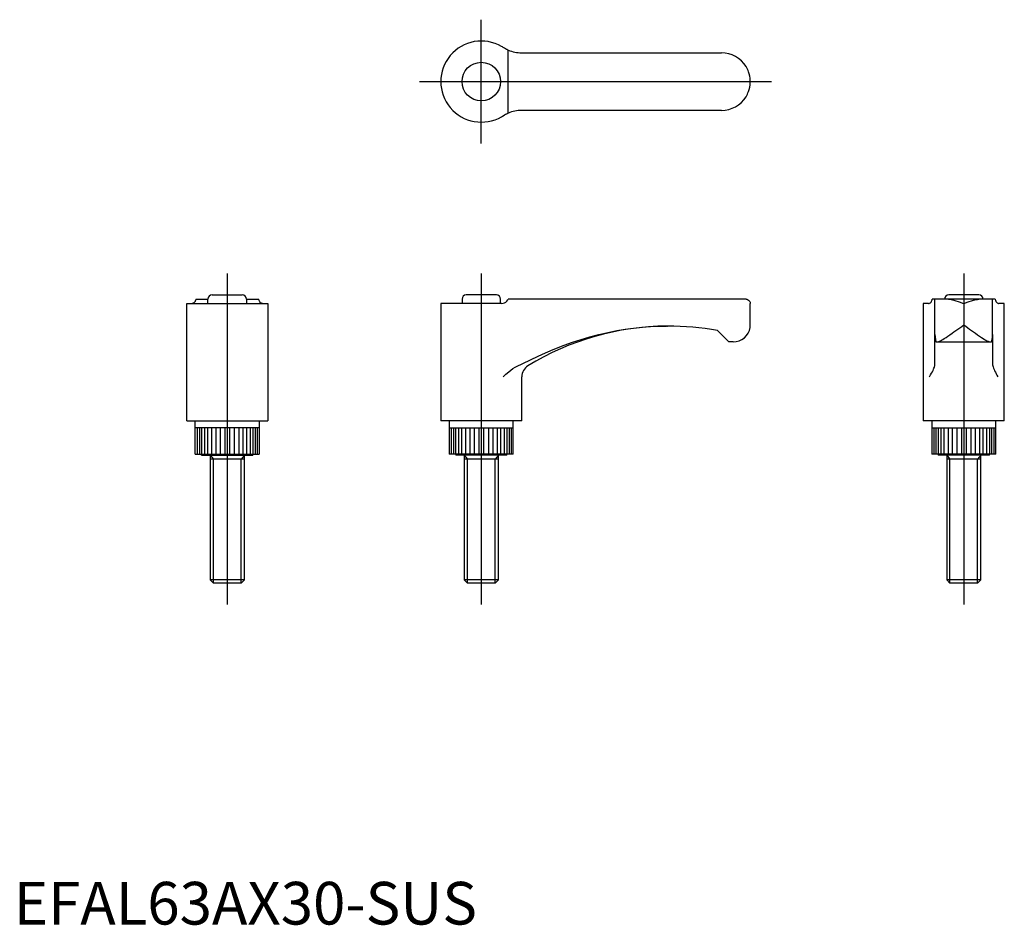
# Model space of a CAD drawing. Extents: x 1 to 232, y 0 to 212.
import ezdxf
from ezdxf.lldxf.tags import DXFTag

# ---------------------------------------------------------------- set-up
doc = ezdxf.new("R2010")
doc.units = 0
doc.header["$LTSCALE"] = 5
doc.header["$MEASUREMENT"] = 0
doc.layers.add('1', color=1, linetype='CENTER')
doc.layers.add('3', color=3, linetype='Continuous')
doc.styles.add('Standard1', font='arial.ttf')
tags = doc.linetypes.add('CENTER', pattern=[2, 1.25, -0.25, 0.25, -0.25]).pattern_tags.tags
tags[10:11] = [DXFTag(74, 4), DXFTag(75, 0), DXFTag(340, '0'), DXFTag(46, 1.0), DXFTag(50, 0.0), DXFTag(44, 0.0), DXFTag(45, 0.0)]
tags[8:9] = [DXFTag(74, 4), DXFTag(75, 0), DXFTag(340, '0'), DXFTag(46, 1.0), DXFTag(50, 0.0), DXFTag(44, 0.0), DXFTag(45, 0.0)]
tags[6:7] = [DXFTag(74, 4), DXFTag(75, 0), DXFTag(340, '0'), DXFTag(46, 1.0), DXFTag(50, 0.0), DXFTag(44, 0.0), DXFTag(45, 0.0)]
tags[4:5] = [DXFTag(74, 4), DXFTag(75, 0), DXFTag(340, '0'), DXFTag(46, 1.0), DXFTag(50, 0.0), DXFTag(44, 0.0), DXFTag(45, 0.0)]

msp = doc.modelspace()

# ---------------------------------------------------------------- linework, layer by layer
for p, q in [((118.92, 204.25), (165.75, 204.25)), ((165.75, 190.75), (118.92, 190.75)), ((40.5, 145.5), (59.5, 145.5)), ((40.5, 118), (40.5, 145.5)), ((42.63, 146.5), (45.48, 146.5)), ((45.48, 145.5), (45.48, 146.5)), ((46.48, 147.5), (53.52, 147.5)), ((54.52, 146.5), (54.52, 145.5)), ((54.52, 146.5), (57.37, 146.5)), ((59.5, 145.5), (59.5, 118)), ((114.25, 145.5), (100, 145.5)), ((100, 145.5), (100, 118)), ((104.98, 146.5), (104.98, 145.5)), ((113.02, 147.5), (105.98, 147.5)), ((114.02, 145.5), (114.02, 146.5)), ((114.25, 145.5), (114.61, 145.56)), ((171.5, 146.5), (115.83, 146.5)), ((172.5, 140.5), (172.5, 145.5)), ((214.27, 145.5), (213, 145.5)), ((213, 145.5), (213, 118)), ((229.87, 146.5), (215.13, 146.5)), ((215.75, 138.25), (215.75, 146.5)), ((226.02, 147.5), (218.98, 147.5)), ((229.25, 138.25), (229.25, 146.5)), ((232, 145.5), (230.73, 145.5)), ((232, 118), (232, 145.5)), ((153, 140.21), (153.13, 140.21)), ((164.83, 139.17), (167.5, 136.5)), ((168.5, 136.5), (167.5, 136.5)), ((215.75, 131.3), (215.75, 138.25)), ((215.98, 136.5), (229.02, 136.5)), ((229.25, 138.25), (229.25, 131.3)), ((119, 118), (119, 128.35)), ((40.5, 118), (59.5, 118)), ((42.5, 110.2), (42.5, 118)), ((57.5, 118), (57.5, 110.2)), ((119, 118), (100, 118)), ((102, 118), (102, 110.2)), ((117, 110.2), (117, 118)), ((232, 118), (213, 118)), ((215, 118), (215, 110.2)), ((230, 110.2), (230, 118)), ((57.5, 116.4), (42.51, 116.4)), ((102, 116.4), (116.99, 116.4)), ((215, 116.4), (229.99, 116.4)), ((42.5, 110.2), (57.5, 110.2)), ((44, 110), (44, 110.2)), ((44, 110), (56, 110)), ((46, 110), (46, 80.77)), ((54, 109), (46, 109)), ((54, 80.77), (54, 110)), ((56, 110.2), (56, 110)), ((117, 110.2), (102, 110.2)), ((103.5, 110.2), (103.5, 110)), ((115.5, 110), (103.5, 110)), ((105.5, 110), (105.5, 80.77)), ((113.5, 109), (105.5, 109)), ((113.5, 80.77), (113.5, 110)), ((115.5, 110), (115.5, 110.2)), ((230, 110.2), (215, 110.2)), ((216.5, 110.2), (216.5, 110)), ((228.5, 110), (216.5, 110)), ((218.5, 110), (218.5, 80.77)), ((226.5, 109), (218.5, 109)), ((226.5, 80.77), (226.5, 110)), ((228.5, 110), (228.5, 110.2)), ((46, 80.77), (46.77, 80)), ((54, 80.77), (46, 80.77)), ((53.23, 80), (54, 80.77)), ((105.5, 80.77), (106.27, 80)), ((113.5, 80.77), (105.5, 80.77)), ((112.73, 80), (113.5, 80.77)), ((218.5, 80.77), (219.27, 80)), ((226.5, 80.77), (218.5, 80.77)), ((225.73, 80), (226.5, 80.77)), ((53.23, 80), (46.77, 80)), ((112.73, 80), (106.27, 80)), ((225.73, 80), (219.27, 80))]:
    msp.add_line(p, q)
for points in [[(114.61, 205.51, 0), (114.43, 205.62, 0), (114.25, 205.73, 0)], [(115.83, 204.87, 0), (115.65, 204.95, 0), (115.54, 205, 0), (115.42, 205.05, 0), (115.18, 205.18, 0), (114.91, 205.33, 0), (114.61, 205.51, 0)], [(172.5, 197.5, 0), (172.5, 197.52, 0), (172.49, 197.78, 0), (172.45, 198.29, 0), (172.37, 198.79, 0), (172.25, 199.31, 0), (172.09, 199.82, 0), (171.97, 200.13, 0), (171.83, 200.43, 0), (171.67, 200.74, 0), (171.5, 201.04, 0)], [(171.5, 193.96, 0), (171.67, 194.25, 0), (171.82, 194.55, 0), (171.96, 194.86, 0), (172.09, 195.18, 0), (172.25, 195.67, 0), (172.37, 196.18, 0), (172.45, 196.7, 0), (172.49, 197.22, 0), (172.5, 197.48, 0), (172.5, 197.5, 0)], [(114.25, 189.27, 0), (114.43, 189.38, 0), (114.61, 189.49, 0)], [(114.61, 189.49, 0), (114.92, 189.68, 0), (115.07, 189.76, 0), (115.22, 189.84, 0), (115.35, 189.91, 0), (115.49, 189.98, 0), (115.61, 190.04, 0), (115.73, 190.09, 0), (115.83, 190.13, 0)], [(41.99, 145.56, 0), (41.88, 145.52, 0), (41.77, 145.5, 0)], [(42.63, 146.5, 0), (42.55, 146.23, 0), (42.5, 146.11, 0), (42.45, 146, 0), (42.32, 145.81, 0), (42.17, 145.66, 0), (41.99, 145.56, 0)], [(58.01, 145.56, 0), (57.82, 145.67, 0), (57.74, 145.75, 0), (57.66, 145.84, 0), (57.59, 145.94, 0), (57.52, 146.05, 0), (57.46, 146.19, 0), (57.41, 146.33, 0), (57.37, 146.5, 0)], [(58.23, 145.5, 0), (58.12, 145.52, 0), (58.01, 145.56, 0)], [(114.61, 145.56, 0), (114.92, 145.67, 0), (115.22, 145.84, 0), (115.49, 146.05, 0), (115.73, 146.33, 0), (115.83, 146.5, 0)], [(171.5, 146.5, 0), (171.67, 146.49, 0), (171.82, 146.45, 0), (172.09, 146.31, 0), (172.25, 146.16, 0), (172.37, 145.99, 0), (172.45, 145.81, 0), (172.49, 145.61, 0), (172.5, 145.51, 0), (172.5, 145.5, 0)], [(214.27, 145.5, 0), (214.38, 145.52, 0), (214.49, 145.56, 0)], [(214.49, 145.56, 0), (214.68, 145.67, 0), (214.76, 145.75, 0), (214.84, 145.84, 0), (214.91, 145.94, 0), (214.98, 146.05, 0), (215.04, 146.19, 0), (215.09, 146.33, 0), (215.13, 146.5, 0)], [(229.87, 146.5, 0), (229.95, 146.23, 0), (230, 146.11, 0), (230.05, 146, 0), (230.18, 145.81, 0), (230.33, 145.66, 0), (230.51, 145.56, 0)], [(230.51, 145.56, 0), (230.62, 145.52, 0), (230.73, 145.5, 0)], [(215.75, 138.25, 0), (215.78, 137.66, 0), (215.85, 137.08, 0), (215.98, 136.5, 0), (215.98, 136.5, 0)], [(229.02, 136.5, 0), (229.15, 137.07, 0), (229.22, 137.66, 0), (229.25, 138.25, 0), (229.25, 138.25, 0)], [(214.49, 128.35, 0), (214.5, 128.36, 0), (214.74, 128.76, 0), (214.97, 129.15, 0), (215.17, 129.53, 0), (215.3, 129.82, 0), (215.42, 130.1, 0), (215.53, 130.36, 0), (215.62, 130.6, 0), (215.67, 130.76, 0), (215.7, 130.9, 0)], [(215.7, 130.9, 0), (215.74, 131.1, 0), (215.75, 131.3, 0)], [(229.25, 131.3, 0), (229.26, 131.1, 0), (229.3, 130.9, 0)], [(229.3, 130.9, 0), (229.37, 130.66, 0), (229.46, 130.38, 0), (229.59, 130.07, 0), (229.74, 129.73, 0), (229.9, 129.4, 0), (230.08, 129.06, 0), (230.28, 128.71, 0), (230.5, 128.36, 0), (230.51, 128.35, 0)]]:
    msp.add_polyline3d(points)
msp.add_circle((109.5, 197.5), 4.52)
for centre, radius, start, end in [((109.5, 197.5), 9.5, 60, 300), ((118.92, 212.25), 8, 247.3247, 270), ((165.75, 197.5), 6.75, 31.5863, 90), ((165.75, 197.5), 6.75, 270, 328.4137), ((118.92, 182.75), 8, 90, 112.6753), ((46.48, 146.5), 1, 90, 180), ((53.52, 146.5), 1, 0, 90), ((105.98, 146.5), 1, 90, 180), ((113.02, 146.5), 1, 0, 90), ((218.98, 146.5), 1, 90, 180), ((226.02, 146.5), 1, 0, 90), ((153.39, 77.21), 63, 90.3569, 121.5454), ((153.39, 77.21), 63, 79.5351, 90.236), ((168.5, 140.5), 4, 270, 351.5384), ((168.5, 140.5), 4, 351.5384, 359.9976), ((122, 128.35), 3, 121.5454, 180)]:
    msp.add_arc(centre, radius, start, end)
at = {"layer": '1'}
for p, q in [((109.5, 183), (109.5, 212)), ((95, 197.5), (177.5, 197.5)), ((50, 152.5), (50, 75)), ((109.5, 152.5), (109.5, 75)), ((222.5, 152.5), (222.5, 75))]:
    msp.add_line(p, q, dxfattribs=at)
at = {"layer": '3'}
for p, q in [((115.83, 190.13), (115.83, 204.87)), ((118.06, 130.9), (118.92, 131.3)), ((42.97, 116.4), (42.97, 110.2)), ((43.49, 116.4), (43.49, 110.2)), ((43.99, 116.4), (43.99, 110.2)), ((44.64, 116.4), (44.64, 110.2)), ((45.42, 110.2), (45.42, 116.4)), ((46.32, 116.4), (46.32, 110.2)), ((47.3, 116.4), (47.3, 110.2)), ((48.35, 116.4), (48.35, 110.2)), ((49.45, 116.4), (49.45, 110.2)), ((50.55, 116.4), (50.55, 110.2)), ((51.65, 116.4), (51.65, 110.2)), ((52.7, 116.4), (52.7, 110.2)), ((53.68, 116.4), (53.68, 110.2)), ((54.58, 110.2), (54.58, 116.4)), ((55.36, 116.4), (55.36, 110.2)), ((56.01, 116.4), (56.01, 110.2)), ((56.51, 116.4), (56.51, 110.2)), ((57.03, 116.4), (57.03, 110.2)), ((102.47, 116.4), (102.47, 110.2)), ((102.99, 116.4), (102.99, 110.2)), ((103.49, 116.4), (103.49, 110.2)), ((104.14, 116.4), (104.14, 110.2)), ((104.92, 110.2), (104.92, 116.4)), ((105.82, 116.4), (105.82, 110.2)), ((106.8, 116.4), (106.8, 110.2)), ((107.85, 116.4), (107.85, 110.2)), ((108.95, 116.4), (108.95, 110.2)), ((110.05, 116.4), (110.05, 110.2)), ((111.15, 116.4), (111.15, 110.2)), ((112.2, 116.4), (112.2, 110.2)), ((113.18, 116.4), (113.18, 110.2)), ((114.08, 110.2), (114.08, 116.4)), ((114.86, 116.4), (114.86, 110.2)), ((115.51, 116.4), (115.51, 110.2)), ((116.01, 116.4), (116.01, 110.2)), ((116.53, 116.4), (116.53, 110.2)), ((215.47, 116.4), (215.47, 110.2)), ((215.99, 116.4), (215.99, 110.2)), ((216.49, 116.4), (216.49, 110.2)), ((217.14, 116.4), (217.14, 110.2)), ((217.92, 110.2), (217.92, 116.4)), ((218.82, 116.4), (218.82, 110.2)), ((219.8, 116.4), (219.8, 110.2)), ((220.85, 116.4), (220.85, 110.2)), ((221.95, 116.4), (221.95, 110.2)), ((223.05, 116.4), (223.05, 110.2)), ((224.15, 116.4), (224.15, 110.2)), ((225.2, 116.4), (225.2, 110.2)), ((226.18, 116.4), (226.18, 110.2)), ((227.08, 110.2), (227.08, 116.4)), ((227.86, 116.4), (227.86, 110.2)), ((228.51, 116.4), (228.51, 110.2)), ((229.01, 116.4), (229.01, 110.2)), ((229.53, 116.4), (229.53, 110.2)), ((46, 110), (46.77, 109)), ((46.77, 80), (46.77, 109)), ((54, 110), (53.23, 109)), ((53.23, 80), (53.23, 109)), ((105.5, 110), (106.27, 109)), ((106.27, 80), (106.27, 109)), ((113.5, 110), (112.73, 109)), ((112.73, 80), (112.73, 109)), ((218.5, 110), (219.27, 109)), ((219.27, 80), (219.27, 109)), ((226.5, 110), (225.73, 109)), ((225.73, 80), (225.73, 109))]:
    msp.add_line(p, q, dxfattribs=at)
for points in [[(218.96, 146.5, 0), (219.25, 146.49, 0), (219.55, 146.45, 0), (219.86, 146.39, 0), (220.18, 146.31, 0), (220.67, 146.16, 0), (221.18, 145.99, 0), (221.7, 145.81, 0), (222.22, 145.61, 0), (222.48, 145.51, 0), (222.5, 145.5, 0)], [(222.5, 145.5, 0), (222.52, 145.51, 0), (222.78, 145.61, 0), (223.29, 145.8, 0), (223.79, 145.98, 0), (224.31, 146.16, 0), (224.82, 146.31, 0), (225.13, 146.38, 0), (225.43, 146.44, 0), (225.74, 146.48, 0), (226.04, 146.5, 0)], [(118.92, 131.3, 0), (121.37, 132.48, 0), (123.84, 133.63, 0), (126.34, 134.71, 0), (128.87, 135.72, 0), (130.87, 136.44, 0), (132.9, 137.11, 0), (134.94, 137.72, 0), (137.02, 138.26, 0), (139.11, 138.75, 0), (141.22, 139.16, 0), (143.18, 139.49, 0), (145.15, 139.75, 0), (147.13, 139.96, 0), (149.13, 140.11, 0), (151.13, 140.19, 0), (152.87, 140.21, 0)], [(216.2, 136.5, 0), (216.32, 136.51, 0), (216.47, 136.54, 0), (216.63, 136.6, 0), (216.8, 136.67, 0), (217.05, 136.78, 0), (217.32, 136.93, 0), (217.61, 137.1, 0), (217.92, 137.29, 0), (218.35, 137.56, 0), (218.8, 137.86, 0), (219.27, 138.18, 0), (219.76, 138.52, 0), (220.19, 138.83, 0), (220.64, 139.15, 0), (221.08, 139.47, 0), (221.55, 139.81, 0), (222.02, 140.15, 0), (222.49, 140.49, 0), (222.5, 140.5, 0)], [(222.5, 140.5, 0), (222.51, 140.49, 0), (222.97, 140.16, 0), (223.42, 139.83, 0), (223.88, 139.5, 0), (224.34, 139.17, 0), (224.79, 138.84, 0), (225.24, 138.52, 0), (225.72, 138.19, 0), (226.18, 137.87, 0), (226.64, 137.57, 0), (227.08, 137.29, 0), (227.38, 137.1, 0), (227.66, 136.94, 0), (227.94, 136.79, 0), (228.2, 136.67, 0), (228.37, 136.6, 0), (228.53, 136.54, 0), (228.67, 136.51, 0), (228.8, 136.5, 0)], [(114.61, 128.35, 0), (114.62, 128.36, 0), (115.25, 128.95, 0), (115.92, 129.53, 0), (116.4, 129.92, 0), (116.92, 130.28, 0), (117.46, 130.6, 0), (118.06, 130.9, 0)]]:
    msp.add_polyline3d(points, dxfattribs=at)

# ---------------------------------------------------------------- texts
at = {"color": 3, "style": 'Standard1'}
msp.add_text('EFAL63AX30-SUS', height=10, dxfattribs=at).set_placement((0, 0))

doc.saveas('drawing.dxf')
